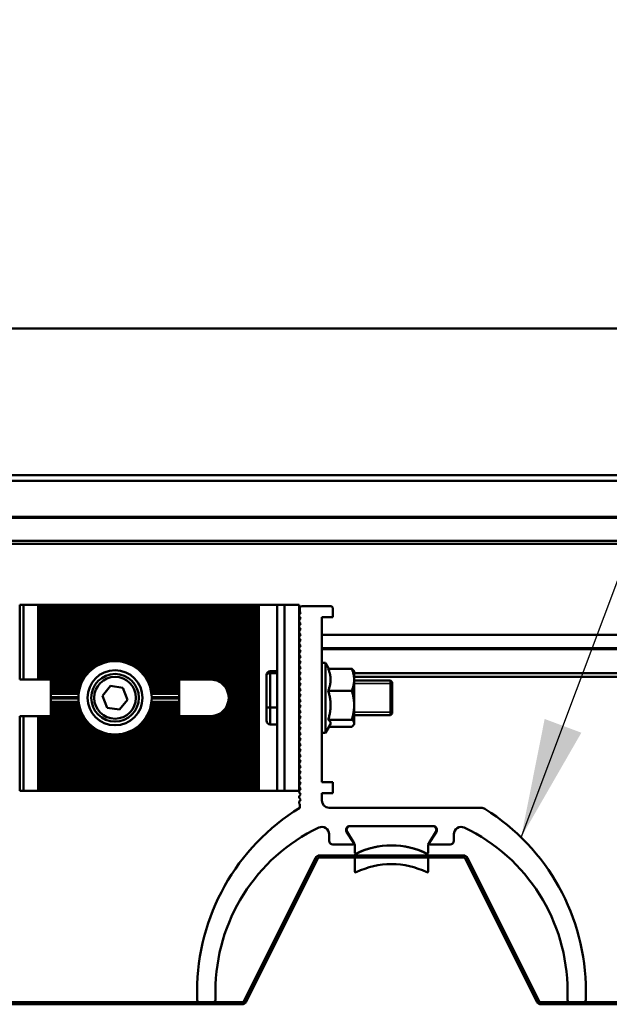
# Model space of a CAD drawing. Units: inches. Extents: x 1 to 837, y -1 to 270.
# Drawn here: x 222 to 224, y 27 to 30 of the extents above; entities that cross this region are included whole.
import ezdxf

# ---------------------------------------------------------------- set-up
doc = ezdxf.new("R2010")
doc.units = ezdxf.units.IN
doc.header["$LTSCALE"] = 5
doc.header["$MEASUREMENT"] = 0
doc.linetypes.add('DASHED', pattern=[0.2067, 0.1654, -0.0413])
for name, color, linetype, lineweight in [('Symbols(ANSI)', 7, 'Continuous', 25), ('Threads(ANSI)', 7, 'DASHED', 35), ('Visible Edges(ANSI)', 7, 'Continuous', 50), ('Visible Tangent Edges(ANSI)', 7, 'Continuous', 50)]:
    doc.layers.add(name, color=color, linetype=linetype, lineweight=lineweight)
doc.styles.add('LEADER TEXT', font='arial.ttf')
doc.dimstyles.new('Sunmodo MM02$7', dxfattribs={"dimscale": 4, "dimtxt": 0.2, "dimasz": 0.098425, "dimexe": 0.125, "dimexo": 0.0625, "dimgap": 0.1, "dimtad": 1, "dimdec": 4, "dimrnd": 1e-08, "dimzin": 1, "dimdsep": 46, "dimlunit": 4, "dimtxsty": 'LEADER TEXT', "dimblk": 'Filled-2', "dimcen": 0.09, "dimdle": 0.393701, "dimclrd": 7, "dimclre": 7, "dimclrt": 7, "dimadec": 0, "dimazin": 0, "dimtfac": 0.5, "dimtdec": 3, "dimtofl": 0, "dimtmove": 0, "dimatfit": 3, "dimfxl": 1, "dimfrac": 2, "dimtolj": 1, "dimtzin": 0, "dimlwd": 25, "dimlwe": 25, "dimarcsym": 0})

# ---------------------------------------------------------------- blocks, each defined once
blk = doc.blocks.new('Filled-2')
at = {"color": 0}
for p, q in [((0, 0), (-1, 0.24)), ((-1, 0.24), (-1, -0.24)), ((-1, 0), (0, 0)), ((-1, -0.24), (0, 0))]:
    blk.add_line(p, q, dxfattribs=at)
at = {"color": 0, "flags": 128}
blk.add_lwpolyline([(-1, -0.24), (0, 0), (-1, 0.24), (-1, -0.24)], dxfattribs=at)
at = {"color": 0}
blk.add_solid([(-1, -0.24), (0, 0), (-1, 0.24), (-1, -0.24)], dxfattribs=at)

msp = doc.modelspace()

# ---------------------------------------------------------------- linework, layer by layer
at = {"layer": 'Threads(ANSI)'}
for p, q in [((222.857356, 27.697685), (222.854154, 27.697685)), ((223.161847, 27.697685), (223.036029, 27.697685)), ((222.854154, 27.602331), (222.858567, 27.602331)), ((223.036029, 27.602331), (223.161847, 27.602331))]:
    msp.add_line(p, q, dxfattribs=at)
at = {"layer": 'Visible Edges(ANSI)'}
for p, q in [((225.263603, 28.86987), (205.396856, 28.86987)), ((205.396856, 28.385315), (225.263603, 28.385315)), ((212.312664, 28.2448), (225.306788, 28.2448)), ((221.931077, 27.9577), (221.943191, 27.9577)), ((221.931077, 27.9577), (221.931077, 27.710578)), ((221.991647, 27.9577), (221.943191, 27.9577)), ((221.991647, 27.9577), (221.997704, 27.9577)), ((221.991647, 27.710578), (221.991647, 27.9577)), ((221.997704, 27.9577), (222.003761, 27.9577)), ((221.997704, 27.9577), (221.997704, 27.710578)), ((222.003761, 27.9577), (222.003761, 27.710578)), ((222.003761, 27.9577), (222.009817, 27.9577)), ((222.009817, 27.9577), (222.015874, 27.9577)), ((222.009817, 27.710578), (222.009817, 27.9577)), ((222.015874, 27.9577), (222.021931, 27.9577)), ((222.015874, 27.9577), (222.015874, 27.710578)), ((222.021931, 27.9577), (222.021931, 27.710578)), ((222.021931, 27.9577), (222.027988, 27.9577)), ((222.027988, 27.9577), (222.034045, 27.9577)), ((222.027988, 27.710578), (222.027988, 27.9577)), ((222.034045, 27.9577), (222.040102, 27.9577)), ((222.034045, 27.9577), (222.034045, 27.710578)), ((222.040102, 27.9577), (222.040102, 27.710578)), ((222.040102, 27.9577), (222.046159, 27.9577)), ((222.046159, 27.9577), (222.052216, 27.9577)), ((222.046159, 27.710578), (222.046159, 27.9577)), ((222.052216, 27.9577), (222.058273, 27.9577)), ((222.052216, 27.9577), (222.052216, 27.710578)), ((222.058273, 27.9577), (222.058273, 27.710578)), ((222.058273, 27.9577), (222.06433, 27.9577)), ((222.06433, 27.9577), (222.070387, 27.9577)), ((222.06433, 27.710578), (222.06433, 27.9577)), ((222.070387, 27.9577), (222.076444, 27.9577)), ((222.070387, 27.9577), (222.070387, 27.710578)), ((222.076444, 27.9577), (222.076444, 27.710578)), ((222.076444, 27.9577), (222.082501, 27.9577)), ((222.082501, 27.9577), (222.088558, 27.9577)), ((222.082501, 27.710578), (222.082501, 27.9577)), ((222.088558, 27.9577), (222.094615, 27.9577)), ((222.088558, 27.9577), (222.088558, 27.710578)), ((222.094615, 27.9577), (222.094615, 27.710578)), ((222.094615, 27.9577), (222.100671, 27.9577)), ((222.100671, 27.9577), (222.106728, 27.9577)), ((222.100671, 27.710578), (222.100671, 27.9577)), ((222.106728, 27.9577), (222.112785, 27.9577)), ((222.106728, 27.9577), (222.106728, 27.710578)), ((222.112785, 27.9577), (222.112785, 27.710578)), ((222.112785, 27.9577), (222.118842, 27.9577)), ((222.118842, 27.9577), (222.124899, 27.9577)), ((222.118842, 27.710578), (222.118842, 27.9577)), ((222.124899, 27.9577), (222.130956, 27.9577)), ((222.124899, 27.9577), (222.124899, 27.710578)), ((222.130956, 27.9577), (222.130956, 27.710578)), ((222.130956, 27.9577), (222.137013, 27.9577)), ((222.137013, 27.9577), (222.14307, 27.9577)), ((222.137013, 27.710578), (222.137013, 27.9577)), ((222.14307, 27.9577), (222.149127, 27.9577)), ((222.14307, 27.9577), (222.14307, 27.713822)), ((222.149127, 27.9577), (222.149127, 27.722691)), ((222.149127, 27.9577), (222.155184, 27.9577)), ((222.155184, 27.9577), (222.161241, 27.9577)), ((222.155184, 27.730134), (222.155184, 27.9577)), ((222.161241, 27.9577), (222.167298, 27.9577)), ((222.161241, 27.9577), (222.161241, 27.736518)), ((222.167298, 27.9577), (222.167298, 27.742066)), ((222.167298, 27.9577), (222.173355, 27.9577)), ((222.173355, 27.9577), (222.179412, 27.9577)), ((222.173355, 27.746919), (222.173355, 27.9577)), ((222.179412, 27.9577), (222.185469, 27.9577)), ((222.179412, 27.9577), (222.179412, 27.751179)), ((222.185469, 27.9577), (222.185469, 27.754917)), ((222.185469, 27.9577), (222.191526, 27.9577)), ((222.191526, 27.9577), (222.197582, 27.9577)), ((222.191526, 27.758188), (222.191526, 27.9577)), ((222.197582, 27.9577), (222.203639, 27.9577)), ((222.197582, 27.9577), (222.197582, 27.761034)), ((222.203639, 27.9577), (222.203639, 27.763485)), ((222.203639, 27.9577), (222.209696, 27.9577)), ((222.209696, 27.9577), (222.215753, 27.9577)), ((222.209696, 27.765567), (222.209696, 27.9577)), ((222.215753, 27.9577), (222.22181, 27.9577)), ((222.215753, 27.9577), (222.215753, 27.7673)), ((222.22181, 27.9577), (222.22181, 27.768699)), ((222.22181, 27.9577), (222.227867, 27.9577)), ((222.227867, 27.9577), (222.233924, 27.9577)), ((222.227867, 27.769776), (222.227867, 27.9577)), ((222.233924, 27.9577), (222.239981, 27.9577)), ((222.233924, 27.9577), (222.233924, 27.77054)), ((222.239981, 27.9577), (222.239981, 27.770995)), ((222.239981, 27.9577), (222.246038, 27.9577)), ((222.246038, 27.9577), (222.252095, 27.9577)), ((222.246038, 27.771147), (222.246038, 27.9577)), ((222.252095, 27.9577), (222.258152, 27.9577)), ((222.252095, 27.9577), (222.252095, 27.770995)), ((222.258152, 27.9577), (222.258152, 27.77054)), ((222.258152, 27.9577), (222.264209, 27.9577)), ((222.264209, 27.9577), (222.270266, 27.9577)), ((222.264209, 27.769776), (222.264209, 27.9577)), ((222.270266, 27.9577), (222.276323, 27.9577)), ((222.270266, 27.9577), (222.270266, 27.768699)), ((222.276323, 27.9577), (222.276323, 27.7673)), ((222.276323, 27.9577), (222.28238, 27.9577)), ((222.28238, 27.9577), (222.288436, 27.9577)), ((222.28238, 27.765567), (222.28238, 27.9577)), ((222.288436, 27.9577), (222.294493, 27.9577)), ((222.288436, 27.9577), (222.288436, 27.763485)), ((222.294493, 27.9577), (222.294493, 27.761034)), ((222.294493, 27.9577), (222.30055, 27.9577)), ((222.30055, 27.9577), (222.306607, 27.9577)), ((222.30055, 27.758188), (222.30055, 27.9577)), ((222.306607, 27.9577), (222.312664, 27.9577)), ((222.306607, 27.9577), (222.306607, 27.754917)), ((222.312664, 27.9577), (222.312664, 27.751179)), ((222.312664, 27.9577), (222.318721, 27.9577)), ((222.318721, 27.9577), (222.324778, 27.9577)), ((222.318721, 27.746919), (222.318721, 27.9577)), ((222.324778, 27.9577), (222.330835, 27.9577)), ((222.324778, 27.9577), (222.324778, 27.742066)), ((222.330835, 27.9577), (222.330835, 27.736518)), ((222.330835, 27.9577), (222.336892, 27.9577)), ((222.336892, 27.9577), (222.342949, 27.9577)), ((222.336892, 27.730134), (222.336892, 27.9577)), ((222.342949, 27.9577), (222.349006, 27.9577)), ((222.342949, 27.9577), (222.342949, 27.722691)), ((222.349006, 27.9577), (222.349006, 27.713822)), ((222.349006, 27.9577), (222.355063, 27.9577)), ((222.355063, 27.9577), (222.36112, 27.9577)), ((222.355063, 27.710578), (222.355063, 27.9577)), ((222.36112, 27.9577), (222.367177, 27.9577)), ((222.36112, 27.9577), (222.36112, 27.710578)), ((222.367177, 27.9577), (222.367177, 27.710578)), ((222.367177, 27.9577), (222.373234, 27.9577)), ((222.373234, 27.9577), (222.379291, 27.9577)), ((222.373234, 27.710578), (222.373234, 27.9577)), ((222.379291, 27.9577), (222.385347, 27.9577)), ((222.379291, 27.9577), (222.379291, 27.710578)), ((222.385347, 27.9577), (222.385347, 27.710578)), ((222.385347, 27.9577), (222.391404, 27.9577)), ((222.391404, 27.9577), (222.397461, 27.9577)), ((222.391404, 27.710578), (222.391404, 27.9577)), ((222.397461, 27.9577), (222.403518, 27.9577)), ((222.397461, 27.9577), (222.397461, 27.710578)), ((222.403518, 27.9577), (222.403518, 27.710578)), ((222.403518, 27.9577), (222.409575, 27.9577)), ((222.409575, 27.9577), (222.415632, 27.9577)), ((222.409575, 27.710578), (222.409575, 27.9577)), ((222.415632, 27.9577), (222.421689, 27.9577)), ((222.415632, 27.9577), (222.415632, 27.710578)), ((222.421689, 27.9577), (222.421689, 27.710578)), ((222.421689, 27.9577), (222.427746, 27.9577)), ((222.427746, 27.9577), (222.433803, 27.9577)), ((222.427746, 27.710578), (222.427746, 27.9577)), ((222.433803, 27.9577), (222.43986, 27.9577)), ((222.433803, 27.9577), (222.433803, 27.710578)), ((222.43986, 27.9577), (222.43986, 27.710578)), ((222.43986, 27.9577), (222.445917, 27.9577)), ((222.445917, 27.9577), (222.451974, 27.9577)), ((222.445917, 27.710578), (222.445917, 27.9577)), ((222.451974, 27.9577), (222.458031, 27.9577)), ((222.451974, 27.9577), (222.451974, 27.710578)), ((222.458031, 27.9577), (222.458031, 27.710578)), ((222.458031, 27.9577), (222.464088, 27.9577)), ((222.464088, 27.9577), (222.470145, 27.9577)), ((222.464088, 27.710578), (222.464088, 27.9577)), ((222.470145, 27.9577), (222.476201, 27.9577)), ((222.470145, 27.9577), (222.470145, 27.710578)), ((222.476201, 27.9577), (222.476201, 27.710578)), ((222.476201, 27.9577), (222.482258, 27.9577)), ((222.482258, 27.9577), (222.488315, 27.9577)), ((222.482258, 27.710578), (222.482258, 27.9577)), ((222.488315, 27.9577), (222.494372, 27.9577)), ((222.488315, 27.9577), (222.488315, 27.710578)), ((222.494372, 27.9577), (222.494372, 27.710578)), ((222.494372, 27.9577), (222.500429, 27.9577)), ((222.500429, 27.9577), (222.506486, 27.9577)), ((222.500429, 27.710578), (222.500429, 27.9577)), ((222.506486, 27.9577), (222.512543, 27.9577)), ((222.506486, 27.9577), (222.506486, 27.710578)), ((222.512543, 27.9577), (222.512543, 27.710578)), ((222.512543, 27.9577), (222.5186, 27.9577)), ((222.5186, 27.9577), (222.524657, 27.9577)), ((222.5186, 27.710578), (222.5186, 27.9577)), ((222.524657, 27.9577), (222.530714, 27.9577)), ((222.524657, 27.9577), (222.524657, 27.710578)), ((222.530714, 27.9577), (222.530714, 27.710578)), ((222.530714, 27.9577), (222.536771, 27.9577)), ((222.536771, 27.9577), (222.542828, 27.9577)), ((222.536771, 27.710578), (222.536771, 27.9577)), ((222.542828, 27.9577), (222.548885, 27.9577)), ((222.542828, 27.9577), (222.542828, 27.710578)), ((222.548885, 27.9577), (222.548885, 27.710578)), ((222.548885, 27.9577), (222.554942, 27.9577)), ((222.554942, 27.9577), (222.560999, 27.9577)), ((222.554942, 27.710578), (222.554942, 27.9577)), ((222.560999, 27.9577), (222.567056, 27.9577)), ((222.560999, 27.9577), (222.560999, 27.710578)), ((222.567056, 27.9577), (222.567056, 27.710274)), ((222.567056, 27.9577), (222.573112, 27.9577)), ((222.573112, 27.9577), (222.579169, 27.9577)), ((222.573112, 27.709354), (222.573112, 27.9577)), ((222.579169, 27.9577), (222.585226, 27.9577)), ((222.579169, 27.9577), (222.579169, 27.707788)), ((222.585226, 27.9577), (222.585226, 27.705521)), ((222.585226, 27.9577), (222.591283, 27.9577)), ((222.591283, 27.9577), (222.59734, 27.9577)), ((222.591283, 27.702463), (222.591283, 27.9577)), ((222.59734, 27.9577), (222.603397, 27.9577)), ((222.59734, 27.9577), (222.59734, 27.698464)), ((222.603397, 27.9577), (222.603397, 27.693263)), ((222.603397, 27.9577), (222.609454, 27.9577)), ((222.609454, 27.9577), (222.615511, 27.9577)), ((222.609454, 27.68635), (222.609454, 27.9577)), ((222.615511, 27.9577), (222.621568, 27.9577)), ((222.615511, 27.9577), (222.615511, 27.67641)), ((222.621568, 27.9577), (222.621568, 27.650008)), ((222.621568, 27.9577), (222.627625, 27.9577)), ((222.627625, 27.9577), (222.633682, 27.9577)), ((222.627625, 27.342316), (222.627625, 27.9577)), ((222.633682, 27.9577), (222.639739, 27.9577)), ((222.633682, 27.9577), (222.633682, 27.342316)), ((222.639739, 27.9577), (222.639739, 27.342316)), ((222.639739, 27.9577), (222.645796, 27.9577)), ((222.645796, 27.9577), (222.651853, 27.9577)), ((222.645796, 27.342316), (222.645796, 27.9577)), ((222.651853, 27.9577), (222.65791, 27.9577)), ((222.651853, 27.9577), (222.651853, 27.342316)), ((222.65791, 27.9577), (222.65791, 27.342316)), ((222.65791, 27.9577), (222.663966, 27.9577)), ((222.663966, 27.9577), (222.670023, 27.9577)), ((222.663966, 27.342316), (222.663966, 27.9577)), ((222.670023, 27.9577), (222.67608, 27.9577)), ((222.670023, 27.9577), (222.670023, 27.342316)), ((222.67608, 27.9577), (222.67608, 27.342316)), ((222.67608, 27.9577), (222.682137, 27.9577)), ((222.682137, 27.9577), (222.688194, 27.9577)), ((222.682137, 27.342316), (222.682137, 27.9577)), ((222.688194, 27.9577), (222.694251, 27.9577)), ((222.688194, 27.9577), (222.688194, 27.342316)), ((222.694251, 27.9577), (222.694251, 27.342316)), ((222.694251, 27.9577), (222.700308, 27.9577)), ((222.700308, 27.9577), (222.706365, 27.9577)), ((222.700308, 27.342316), (222.700308, 27.9577)), ((222.706365, 27.9577), (222.712422, 27.9577)), ((222.706365, 27.9577), (222.706365, 27.342316)), ((222.712422, 27.9577), (222.718479, 27.9577)), ((222.712422, 27.9577), (222.712422, 27.342316)), ((222.718479, 27.9577), (222.720902, 27.9577)), ((222.718479, 27.9577), (222.718479, 27.342316)), ((222.720902, 27.9577), (222.720902, 27.342316)), ((222.781471, 27.9577), (222.720902, 27.9577)), ((222.781471, 27.9577), (222.805699, 27.9577)), ((222.781471, 27.9577), (222.781471, 27.342316)), ((222.854154, 27.9577), (222.805699, 27.9577)), ((222.854154, 27.9577), (222.854154, 27.342316)), ((222.856577, 27.946798), (222.856577, 27.934684)), ((222.959545, 27.952855), (222.862634, 27.952855)), ((222.965602, 27.916513), (222.965602, 27.946798)), ((222.860211, 27.93105), (222.854154, 27.924993)), ((222.854154, 27.924993), (222.854154, 27.918936)), ((222.854154, 27.918936), (222.860211, 27.912879)), ((222.860211, 27.912879), (222.854154, 27.906822)), ((222.856577, 27.934684), (222.860211, 27.93105)), ((222.92926, 27.371389), (222.92926, 27.916513)), ((222.92926, 27.916513), (222.965602, 27.916513)), ((222.854154, 27.906822), (222.854154, 27.900765)), ((222.854154, 27.900765), (222.860211, 27.894708)), ((222.860211, 27.894708), (222.854154, 27.888651)), ((222.854154, 27.888651), (222.854154, 27.882594)), ((222.854154, 27.882594), (222.860211, 27.876538)), ((222.860211, 27.876538), (222.854154, 27.870481)), ((222.854154, 27.870481), (222.854154, 27.864424)), ((222.854154, 27.864424), (222.860211, 27.858367)), ((222.854154, 27.858512), (222.860066, 27.858512)), ((222.860211, 27.858367), (222.854154, 27.85231)), ((222.854154, 27.85231), (222.854154, 27.846253)), ((222.92926, 27.858512), (237.194554, 27.858512)), ((222.854154, 27.846253), (222.860211, 27.840196)), ((222.860211, 27.840196), (222.854154, 27.834139)), ((222.854154, 27.834139), (222.854154, 27.828082)), ((222.854154, 27.828082), (222.860211, 27.822025)), ((222.860211, 27.822025), (222.854154, 27.815968)), ((222.854154, 27.815968), (222.854154, 27.809911)), ((222.854154, 27.809911), (222.860211, 27.803854)), ((222.860211, 27.803854), (222.854154, 27.797797)), ((222.854154, 27.797797), (222.854154, 27.79174)), ((222.854154, 27.79174), (222.860211, 27.785684)), ((222.860211, 27.785684), (222.854154, 27.779627)), ((237.194554, 27.813817), (222.92926, 27.813817)), ((222.854154, 27.779627), (222.854154, 27.77357)), ((222.854154, 27.77357), (222.860211, 27.767513)), ((222.860211, 27.767513), (222.854154, 27.761456)), ((222.854154, 27.761456), (222.854154, 27.755399)), ((222.854154, 27.755399), (222.860211, 27.749342)), ((222.92926, 27.765393), (222.941568, 27.765393)), ((222.941568, 27.765393), (222.941568, 27.534624)), ((222.952844, 27.745861), (222.941568, 27.765393)), ((222.746462, 27.725393), (222.746462, 27.6177)), ((222.781471, 27.7377), (222.75877, 27.7377)), ((222.860211, 27.749342), (222.854154, 27.743285)), ((222.854154, 27.743285), (222.854154, 27.737228)), ((222.854154, 27.737228), (222.860211, 27.731171)), ((222.860211, 27.731171), (222.854154, 27.725114)), ((222.854154, 27.725114), (222.854154, 27.719057)), ((222.854154, 27.719057), (222.860211, 27.713)), ((222.854154, 27.719052), (222.854159, 27.719052)), ((222.950493, 27.745861), (223.0283, 27.745861)), ((223.036029, 27.736547), (223.034591, 27.739037)), ((223.036029, 27.70967), (223.036029, 27.736547)), ((223.036029, 27.719052), (237.194554, 27.719052)), ((221.943191, 27.710578), (221.931077, 27.710578)), ((221.991647, 27.710578), (221.943191, 27.710578)), ((221.997704, 27.710578), (221.991647, 27.710578)), ((222.003761, 27.710578), (221.997704, 27.710578)), ((222.003761, 27.710578), (222.009817, 27.710578)), ((222.015874, 27.710578), (222.009817, 27.710578)), ((222.021931, 27.710578), (222.015874, 27.710578)), ((222.021931, 27.710578), (222.027988, 27.710578)), ((222.034045, 27.710578), (222.027988, 27.710578)), ((222.034045, 27.709905), (222.034045, 27.710578)), ((222.040102, 27.710578), (222.034045, 27.710578)), ((222.034045, 27.709905), (222.034045, 27.706367)), ((222.034045, 27.709905), (222.140743, 27.709905)), ((222.034045, 27.706367), (222.034045, 27.702674)), ((222.034045, 27.706367), (222.138808, 27.706367)), ((222.034045, 27.702674), (222.136947, 27.702674)), ((222.034045, 27.702674), (222.034045, 27.699136)), ((222.135308, 27.699136), (222.034045, 27.699136)), ((222.034045, 27.691734), (222.034045, 27.699136)), ((222.034045, 27.691734), (222.034045, 27.688196)), ((222.034045, 27.691734), (222.132312, 27.691734)), ((222.034045, 27.688196), (222.034045, 27.684504)), ((222.034045, 27.688196), (222.131076, 27.688196)), ((222.040102, 27.710578), (222.046159, 27.710578)), ((222.052216, 27.710578), (222.046159, 27.710578)), ((222.058273, 27.710578), (222.052216, 27.710578)), ((222.058273, 27.710578), (222.06433, 27.710578)), ((222.070387, 27.710578), (222.06433, 27.710578)), ((222.076444, 27.710578), (222.070387, 27.710578)), ((222.076444, 27.710578), (222.082501, 27.710578)), ((222.088558, 27.710578), (222.082501, 27.710578)), ((222.094615, 27.710578), (222.088558, 27.710578)), ((222.094615, 27.710578), (222.100671, 27.710578)), ((222.106728, 27.710578), (222.100671, 27.710578)), ((222.112785, 27.710578), (222.106728, 27.710578)), ((222.112785, 27.710578), (222.118842, 27.710578)), ((222.124899, 27.710578), (222.118842, 27.710578)), ((222.130956, 27.710578), (222.124899, 27.710578)), ((222.130956, 27.710578), (222.137013, 27.710578)), ((222.141129, 27.710578), (222.137013, 27.710578)), ((222.204552, 27.65632), (222.230761, 27.689092)), ((222.230761, 27.689092), (222.272248, 27.68278)), ((222.350947, 27.710578), (222.355063, 27.710578)), ((222.351332, 27.709905), (222.458031, 27.709905)), ((222.353268, 27.706367), (222.458031, 27.706367)), ((222.36112, 27.710578), (222.355063, 27.710578)), ((222.355129, 27.702674), (222.458031, 27.702674)), ((222.458031, 27.699136), (222.356768, 27.699136)), ((222.359764, 27.691734), (222.458031, 27.691734)), ((222.361, 27.688196), (222.458031, 27.688196)), ((222.367177, 27.710578), (222.36112, 27.710578)), ((222.367177, 27.710578), (222.373234, 27.710578)), ((222.379291, 27.710578), (222.373234, 27.710578)), ((222.385347, 27.710578), (222.379291, 27.710578)), ((222.385347, 27.710578), (222.391404, 27.710578)), ((222.397461, 27.710578), (222.391404, 27.710578)), ((222.403518, 27.710578), (222.397461, 27.710578)), ((222.403518, 27.710578), (222.409575, 27.710578)), ((222.415632, 27.710578), (222.409575, 27.710578)), ((222.421689, 27.710578), (222.415632, 27.710578)), ((222.421689, 27.710578), (222.427746, 27.710578)), ((222.433803, 27.710578), (222.427746, 27.710578)), ((222.43986, 27.710578), (222.433803, 27.710578)), ((222.43986, 27.710578), (222.445917, 27.710578)), ((222.451974, 27.710578), (222.445917, 27.710578)), ((222.458031, 27.710578), (222.451974, 27.710578)), ((222.458031, 27.710578), (222.458031, 27.709905)), ((222.458031, 27.710578), (222.464088, 27.710578)), ((222.458031, 27.706367), (222.458031, 27.709905)), ((222.458031, 27.702674), (222.458031, 27.706367)), ((222.458031, 27.699136), (222.458031, 27.702674)), ((222.458031, 27.699136), (222.458031, 27.691734)), ((222.458031, 27.688196), (222.458031, 27.691734)), ((222.458031, 27.684504), (222.458031, 27.688196)), ((222.470145, 27.710578), (222.464088, 27.710578)), ((222.476201, 27.710578), (222.470145, 27.710578)), ((222.476201, 27.710578), (222.482258, 27.710578)), ((222.488315, 27.710578), (222.482258, 27.710578)), ((222.494372, 27.710578), (222.488315, 27.710578)), ((222.494372, 27.710578), (222.500429, 27.710578)), ((222.506486, 27.710578), (222.500429, 27.710578)), ((222.512543, 27.710578), (222.506486, 27.710578)), ((222.512543, 27.710578), (222.5186, 27.710578)), ((222.524657, 27.710578), (222.5186, 27.710578)), ((222.530714, 27.710578), (222.524657, 27.710578)), ((222.530714, 27.710578), (222.536771, 27.710578)), ((222.542828, 27.710578), (222.536771, 27.710578)), ((222.548885, 27.710578), (222.542828, 27.710578)), ((222.548885, 27.710578), (222.554942, 27.710578)), ((222.560999, 27.710578), (222.554942, 27.710578)), ((222.860211, 27.713), (222.854154, 27.706943)), ((222.854154, 27.7077), (222.854911, 27.7077)), ((222.854154, 27.706943), (222.854154, 27.700886)), ((222.854154, 27.700886), (222.860211, 27.694829)), ((222.860211, 27.694829), (222.854154, 27.688773)), ((222.854154, 27.688773), (222.854154, 27.682716)), ((223.036029, 27.625553), (223.036029, 27.70967)), ((223.036029, 27.7077), (223.155693, 27.7077)), ((223.155693, 27.592316), (223.155693, 27.7077)), ((223.161847, 27.701547), (223.155693, 27.7077)), ((223.161847, 27.701547), (223.161847, 27.59847)), ((222.034045, 27.684504), (222.034045, 27.680965)), ((222.034045, 27.684504), (222.129915, 27.684504)), ((222.128922, 27.680965), (222.034045, 27.680965)), ((222.034045, 27.673564), (222.034045, 27.680965)), ((222.034045, 27.673564), (222.034045, 27.670025)), ((222.034045, 27.673564), (222.127211, 27.673564)), ((222.034045, 27.670025), (222.034045, 27.666333)), ((222.034045, 27.670025), (222.126564, 27.670025)), ((222.034045, 27.666333), (222.034045, 27.662794)), ((222.034045, 27.666333), (222.126004, 27.666333)), ((222.125576, 27.662794), (222.034045, 27.662794)), ((222.034045, 27.652431), (222.034045, 27.662794)), ((222.034045, 27.650008), (222.034045, 27.652431)), ((222.034045, 27.652431), (222.124923, 27.652431)), ((222.219828, 27.617236), (222.204552, 27.65632)), ((222.272248, 27.68278), (222.287524, 27.643696)), ((222.362161, 27.684504), (222.458031, 27.684504)), ((222.458031, 27.680965), (222.363154, 27.680965)), ((222.364864, 27.673564), (222.458031, 27.673564)), ((222.365511, 27.670025), (222.458031, 27.670025)), ((222.366072, 27.666333), (222.458031, 27.666333)), ((222.458031, 27.662794), (222.3665, 27.662794)), ((222.367152, 27.652431), (222.458031, 27.652431)), ((222.458031, 27.680965), (222.458031, 27.684504)), ((222.458031, 27.680965), (222.458031, 27.673564)), ((222.458031, 27.670025), (222.458031, 27.673564)), ((222.458031, 27.666333), (222.458031, 27.670025)), ((222.458031, 27.662794), (222.458031, 27.666333)), ((222.458031, 27.662794), (222.458031, 27.652431)), ((222.458031, 27.652431), (222.458031, 27.650008)), ((222.854154, 27.682716), (222.860211, 27.676659)), ((222.860211, 27.676659), (222.854154, 27.670602)), ((222.854154, 27.670602), (222.854154, 27.664545)), ((222.854154, 27.664545), (222.860211, 27.658488)), ((222.860211, 27.658488), (222.854154, 27.652431)), ((222.854154, 27.652431), (222.854154, 27.646374)), ((222.950493, 27.67348), (223.0283, 27.67348)), ((222.034045, 27.647585), (222.034045, 27.650008)), ((222.124899, 27.650008), (222.034045, 27.650008)), ((222.034045, 27.637222), (222.034045, 27.647585)), ((222.124923, 27.647585), (222.034045, 27.647585)), ((222.034045, 27.637222), (222.034045, 27.633684)), ((222.034045, 27.637222), (222.125576, 27.637222)), ((222.034045, 27.633684), (222.034045, 27.629991)), ((222.034045, 27.633684), (222.126004, 27.633684)), ((222.034045, 27.629991), (222.034045, 27.626453)), ((222.034045, 27.629991), (222.126564, 27.629991)), ((222.127211, 27.626453), (222.034045, 27.626453)), ((222.034045, 27.619051), (222.034045, 27.626453)), ((222.287524, 27.643696), (222.261315, 27.610924)), ((222.458031, 27.626453), (222.364864, 27.626453)), ((222.365511, 27.629991), (222.458031, 27.629991)), ((222.366072, 27.633684), (222.458031, 27.633684)), ((222.3665, 27.637222), (222.458031, 27.637222)), ((222.458031, 27.647585), (222.367152, 27.647585)), ((222.458031, 27.650008), (222.367177, 27.650008)), ((222.458031, 27.650008), (222.458031, 27.647585)), ((222.458031, 27.647585), (222.458031, 27.637222)), ((222.458031, 27.633684), (222.458031, 27.637222)), ((222.458031, 27.629991), (222.458031, 27.633684)), ((222.458031, 27.626453), (222.458031, 27.629991)), ((222.458031, 27.626453), (222.458031, 27.619051)), ((222.615511, 27.623607), (222.615511, 27.342316)), ((222.621568, 27.650008), (222.621568, 27.342316)), ((222.854154, 27.646374), (222.860211, 27.640317)), ((222.860211, 27.640317), (222.854154, 27.63426)), ((222.854154, 27.63426), (222.854154, 27.628203)), ((222.854154, 27.628203), (222.860211, 27.622146)), ((222.860211, 27.622146), (222.854154, 27.616089)), ((223.036029, 27.565891), (223.036029, 27.625553)), ((221.931077, 27.589439), (221.943191, 27.589439)), ((221.931077, 27.589439), (221.931077, 27.342316)), ((221.943191, 27.589439), (221.991647, 27.589439)), ((221.991647, 27.342316), (221.991647, 27.589439)), ((221.991647, 27.589439), (221.997704, 27.589439)), ((221.997704, 27.589439), (222.003761, 27.589439)), ((221.997704, 27.589439), (221.997704, 27.342316)), ((222.003761, 27.589439), (222.003761, 27.342316)), ((222.009817, 27.589439), (222.003761, 27.589439)), ((222.009817, 27.589439), (222.015874, 27.589439)), ((222.009817, 27.342316), (222.009817, 27.589439)), ((222.015874, 27.589439), (222.021931, 27.589439)), ((222.015874, 27.589439), (222.015874, 27.342316)), ((222.021931, 27.589439), (222.021931, 27.342316)), ((222.027988, 27.589439), (222.021931, 27.589439)), ((222.027988, 27.589439), (222.034045, 27.589439)), ((222.027988, 27.342316), (222.027988, 27.589439)), ((222.034045, 27.619051), (222.034045, 27.615513)), ((222.034045, 27.619051), (222.128922, 27.619051)), ((222.034045, 27.615513), (222.034045, 27.61182)), ((222.034045, 27.615513), (222.129915, 27.615513)), ((222.034045, 27.61182), (222.034045, 27.608282)), ((222.034045, 27.61182), (222.131076, 27.61182)), ((222.132312, 27.608282), (222.034045, 27.608282)), ((222.034045, 27.60088), (222.034045, 27.608282)), ((222.034045, 27.60088), (222.034045, 27.597342)), ((222.034045, 27.60088), (222.135308, 27.60088)), ((222.034045, 27.597342), (222.034045, 27.59365)), ((222.034045, 27.597342), (222.136947, 27.597342)), ((222.034045, 27.59365), (222.034045, 27.590111)), ((222.034045, 27.59365), (222.138808, 27.59365)), ((222.140743, 27.590111), (222.034045, 27.590111)), ((222.034045, 27.589439), (222.034045, 27.590111)), ((222.034045, 27.589439), (222.040102, 27.589439)), ((222.034045, 27.589439), (222.034045, 27.342316)), ((222.040102, 27.589439), (222.040102, 27.342316)), ((222.046159, 27.589439), (222.040102, 27.589439)), ((222.046159, 27.589439), (222.052216, 27.589439)), ((222.046159, 27.342316), (222.046159, 27.589439)), ((222.052216, 27.589439), (222.058273, 27.589439)), ((222.052216, 27.589439), (222.052216, 27.342316)), ((222.058273, 27.589439), (222.058273, 27.342316)), ((222.06433, 27.589439), (222.058273, 27.589439)), ((222.06433, 27.589439), (222.070387, 27.589439)), ((222.06433, 27.342316), (222.06433, 27.589439)), ((222.070387, 27.589439), (222.076444, 27.589439)), ((222.070387, 27.589439), (222.070387, 27.342316)), ((222.076444, 27.589439), (222.076444, 27.342316)), ((222.082501, 27.589439), (222.076444, 27.589439)), ((222.082501, 27.589439), (222.088558, 27.589439)), ((222.082501, 27.342316), (222.082501, 27.589439)), ((222.088558, 27.589439), (222.094615, 27.589439)), ((222.088558, 27.589439), (222.088558, 27.342316)), ((222.094615, 27.589439), (222.094615, 27.342316)), ((222.100671, 27.589439), (222.094615, 27.589439)), ((222.100671, 27.589439), (222.106728, 27.589439)), ((222.100671, 27.342316), (222.100671, 27.589439)), ((222.106728, 27.589439), (222.112785, 27.589439)), ((222.106728, 27.589439), (222.106728, 27.342316)), ((222.112785, 27.589439), (222.112785, 27.342316)), ((222.118842, 27.589439), (222.112785, 27.589439)), ((222.118842, 27.589439), (222.124899, 27.589439)), ((222.118842, 27.342316), (222.118842, 27.589439)), ((222.124899, 27.589439), (222.130956, 27.589439)), ((222.124899, 27.589439), (222.124899, 27.342316)), ((222.130956, 27.589439), (222.130956, 27.342316)), ((222.137013, 27.589439), (222.130956, 27.589439)), ((222.137013, 27.589439), (222.141129, 27.589439)), ((222.137013, 27.342316), (222.137013, 27.589439)), ((222.261315, 27.610924), (222.219828, 27.617236)), ((222.355063, 27.589439), (222.350947, 27.589439)), ((222.458031, 27.590111), (222.351332, 27.590111)), ((222.353268, 27.59365), (222.458031, 27.59365)), ((222.355063, 27.589439), (222.36112, 27.589439)), ((222.355063, 27.342316), (222.355063, 27.589439)), ((222.355129, 27.597342), (222.458031, 27.597342)), ((222.356768, 27.60088), (222.458031, 27.60088)), ((222.458031, 27.608282), (222.359764, 27.608282)), ((222.361, 27.61182), (222.458031, 27.61182)), ((222.36112, 27.589439), (222.367177, 27.589439)), ((222.36112, 27.589439), (222.36112, 27.342316)), ((222.362161, 27.615513), (222.458031, 27.615513)), ((222.363154, 27.619051), (222.458031, 27.619051)), ((222.367177, 27.589439), (222.367177, 27.342316)), ((222.373234, 27.589439), (222.367177, 27.589439)), ((222.373234, 27.589439), (222.379291, 27.589439)), ((222.373234, 27.342316), (222.373234, 27.589439)), ((222.379291, 27.589439), (222.385347, 27.589439)), ((222.379291, 27.589439), (222.379291, 27.342316)), ((222.385347, 27.589439), (222.385347, 27.342316)), ((222.391404, 27.589439), (222.385347, 27.589439)), ((222.391404, 27.589439), (222.397461, 27.589439)), ((222.391404, 27.342316), (222.391404, 27.589439)), ((222.397461, 27.589439), (222.403518, 27.589439)), ((222.397461, 27.589439), (222.397461, 27.342316)), ((222.403518, 27.589439), (222.403518, 27.342316)), ((222.409575, 27.589439), (222.403518, 27.589439)), ((222.409575, 27.589439), (222.415632, 27.589439)), ((222.409575, 27.342316), (222.409575, 27.589439)), ((222.415632, 27.589439), (222.421689, 27.589439)), ((222.415632, 27.589439), (222.415632, 27.342316)), ((222.421689, 27.589439), (222.421689, 27.342316)), ((222.427746, 27.589439), (222.421689, 27.589439)), ((222.427746, 27.589439), (222.433803, 27.589439)), ((222.427746, 27.342316), (222.427746, 27.589439)), ((222.433803, 27.589439), (222.43986, 27.589439)), ((222.433803, 27.589439), (222.433803, 27.342316)), ((222.43986, 27.589439), (222.43986, 27.342316)), ((222.445917, 27.589439), (222.43986, 27.589439)), ((222.445917, 27.589439), (222.451974, 27.589439)), ((222.445917, 27.342316), (222.445917, 27.589439)), ((222.451974, 27.589439), (222.458031, 27.589439)), ((222.451974, 27.589439), (222.451974, 27.342316)), ((222.458031, 27.615513), (222.458031, 27.619051)), ((222.458031, 27.61182), (222.458031, 27.615513)), ((222.458031, 27.608282), (222.458031, 27.61182)), ((222.458031, 27.608282), (222.458031, 27.60088)), ((222.458031, 27.597342), (222.458031, 27.60088)), ((222.458031, 27.59365), (222.458031, 27.597342)), ((222.458031, 27.590111), (222.458031, 27.59365)), ((222.458031, 27.590111), (222.458031, 27.589439)), ((222.458031, 27.589439), (222.458031, 27.342316)), ((222.464088, 27.589439), (222.458031, 27.589439)), ((222.464088, 27.589439), (222.470145, 27.589439)), ((222.464088, 27.342316), (222.464088, 27.589439)), ((222.470145, 27.589439), (222.476201, 27.589439)), ((222.470145, 27.589439), (222.470145, 27.342316)), ((222.476201, 27.589439), (222.476201, 27.342316)), ((222.482258, 27.589439), (222.476201, 27.589439)), ((222.482258, 27.589439), (222.488315, 27.589439)), ((222.482258, 27.342316), (222.482258, 27.589439)), ((222.488315, 27.589439), (222.494372, 27.589439)), ((222.488315, 27.589439), (222.488315, 27.342316)), ((222.494372, 27.589439), (222.494372, 27.342316)), ((222.500429, 27.589439), (222.494372, 27.589439)), ((222.500429, 27.589439), (222.506486, 27.589439)), ((222.500429, 27.342316), (222.500429, 27.589439)), ((222.506486, 27.589439), (222.512543, 27.589439)), ((222.506486, 27.589439), (222.506486, 27.342316)), ((222.512543, 27.589439), (222.512543, 27.342316)), ((222.5186, 27.589439), (222.512543, 27.589439)), ((222.5186, 27.589439), (222.524657, 27.589439)), ((222.5186, 27.342316), (222.5186, 27.589439)), ((222.524657, 27.589439), (222.530714, 27.589439)), ((222.524657, 27.589439), (222.524657, 27.342316)), ((222.530714, 27.589439), (222.530714, 27.342316)), ((222.536771, 27.589439), (222.530714, 27.589439)), ((222.536771, 27.589439), (222.542828, 27.589439)), ((222.536771, 27.342316), (222.536771, 27.589439)), ((222.542828, 27.589439), (222.548885, 27.589439)), ((222.542828, 27.589439), (222.542828, 27.342316)), ((222.548885, 27.589439), (222.548885, 27.342316)), ((222.554942, 27.589439), (222.548885, 27.589439)), ((222.554942, 27.589439), (222.560999, 27.589439)), ((222.554942, 27.342316), (222.554942, 27.589439)), ((222.560999, 27.589439), (222.560999, 27.342316)), ((222.567056, 27.589742), (222.567056, 27.342316)), ((222.573112, 27.342316), (222.573112, 27.590663)), ((222.579169, 27.592229), (222.579169, 27.342316)), ((222.585226, 27.594495), (222.585226, 27.342316)), ((222.591283, 27.342316), (222.591283, 27.597554)), ((222.59734, 27.601553), (222.59734, 27.342316)), ((222.603397, 27.606753), (222.603397, 27.342316)), ((222.609454, 27.342316), (222.609454, 27.613667)), ((222.746462, 27.574624), (222.746462, 27.6177)), ((222.854154, 27.616089), (222.854154, 27.610032)), ((222.854154, 27.610032), (222.860211, 27.603975)), ((222.860211, 27.603975), (222.854154, 27.597919)), ((222.854154, 27.597919), (222.854154, 27.591862)), ((222.854154, 27.591862), (222.860211, 27.585805)), ((223.036029, 27.592316), (223.155693, 27.592316)), ((223.161847, 27.59847), (223.155693, 27.592316)), ((222.14307, 27.586194), (222.14307, 27.342316)), ((222.149127, 27.577325), (222.149127, 27.342316)), ((222.155184, 27.342316), (222.155184, 27.569882)), ((222.161241, 27.563498), (222.161241, 27.342316)), ((222.167298, 27.557951), (222.167298, 27.342316)), ((222.324778, 27.557951), (222.324778, 27.342316)), ((222.330835, 27.563498), (222.330835, 27.342316)), ((222.336892, 27.342316), (222.336892, 27.569882)), ((222.342949, 27.577325), (222.342949, 27.342316)), ((222.349006, 27.586194), (222.349006, 27.342316)), ((222.75877, 27.562316), (222.781471, 27.562316)), ((222.860211, 27.585805), (222.854154, 27.579748)), ((222.854154, 27.579748), (222.854154, 27.573691)), ((222.854154, 27.573691), (222.860211, 27.567634)), ((222.860211, 27.567634), (222.854154, 27.561577)), ((222.854154, 27.561577), (222.854154, 27.55552)), ((222.854154, 27.55552), (222.860211, 27.549463)), ((222.956784, 27.560979), (222.941568, 27.534624)), ((222.950493, 27.577627), (223.0283, 27.577627)), ((223.036029, 27.56347), (223.034591, 27.560979)), ((223.036029, 27.56347), (223.036029, 27.565891)), ((222.173355, 27.342316), (222.173355, 27.553097)), ((222.179412, 27.548837), (222.179412, 27.342316)), ((222.185469, 27.545099), (222.185469, 27.342316)), ((222.191526, 27.342316), (222.191526, 27.541828)), ((222.197582, 27.538983), (222.197582, 27.342316)), ((222.203639, 27.536532), (222.203639, 27.342316)), ((222.209696, 27.342316), (222.209696, 27.534449)), ((222.215753, 27.532716), (222.215753, 27.342316)), ((222.22181, 27.531317), (222.22181, 27.342316)), ((222.227867, 27.342316), (222.227867, 27.53024)), ((222.233924, 27.529477), (222.233924, 27.342316)), ((222.239981, 27.529021), (222.239981, 27.342316)), ((222.246038, 27.342316), (222.246038, 27.528869)), ((222.252095, 27.529021), (222.252095, 27.342316)), ((222.258152, 27.529477), (222.258152, 27.342316)), ((222.264209, 27.342316), (222.264209, 27.53024)), ((222.270266, 27.531317), (222.270266, 27.342316)), ((222.276323, 27.532716), (222.276323, 27.342316)), ((222.28238, 27.342316), (222.28238, 27.534449)), ((222.288436, 27.536532), (222.288436, 27.342316)), ((222.294493, 27.538983), (222.294493, 27.342316)), ((222.30055, 27.342316), (222.30055, 27.541828)), ((222.306607, 27.545099), (222.306607, 27.342316)), ((222.312664, 27.548837), (222.312664, 27.342316)), ((222.318721, 27.342316), (222.318721, 27.553097)), ((222.860211, 27.549463), (222.854154, 27.543406)), ((222.854154, 27.543406), (222.854154, 27.537349)), ((222.854154, 27.537349), (222.860211, 27.531292)), ((222.860211, 27.531292), (222.854154, 27.525235)), ((222.854154, 27.525235), (222.854154, 27.519178)), ((222.92926, 27.534624), (222.941568, 27.534624)), ((222.952844, 27.554155), (223.0283, 27.554155)), ((222.854154, 27.519178), (222.860211, 27.513121)), ((222.860211, 27.513121), (222.854154, 27.507064)), ((222.854154, 27.507064), (222.854154, 27.501008)), ((222.854154, 27.501008), (222.860211, 27.494951)), ((222.860211, 27.494951), (222.854154, 27.488894)), ((222.854154, 27.488894), (222.854154, 27.482837)), ((222.854154, 27.482837), (222.860211, 27.47678)), ((222.860211, 27.47678), (222.854154, 27.470723)), ((222.854154, 27.470723), (222.854154, 27.464666)), ((222.854154, 27.464666), (222.860211, 27.458609)), ((222.860211, 27.458609), (222.854154, 27.452552)), ((222.854154, 27.452552), (222.854154, 27.446495)), ((222.854154, 27.446495), (222.860211, 27.440438)), ((222.860211, 27.440438), (222.854154, 27.434381)), ((222.854154, 27.434381), (222.854154, 27.428324)), ((222.854154, 27.428324), (222.860211, 27.422267)), ((222.860211, 27.422267), (222.854154, 27.41621)), ((222.854154, 27.41621), (222.854154, 27.410154)), ((222.854154, 27.410154), (222.860211, 27.404097)), ((222.860211, 27.404097), (222.854154, 27.39804)), ((222.854154, 27.39804), (222.854154, 27.391983)), ((222.854154, 27.391983), (222.860211, 27.385926)), ((222.860211, 27.385926), (222.854154, 27.379869)), ((222.854154, 27.379869), (222.854154, 27.373812)), ((222.854154, 27.373812), (222.860211, 27.367755)), ((222.860211, 27.367755), (222.854154, 27.361698)), ((222.854154, 27.361698), (222.854154, 27.355641)), ((222.965602, 27.371389), (222.92926, 27.371389)), ((222.965602, 27.335048), (222.965602, 27.371389)), ((221.943191, 27.342316), (221.931077, 27.342316)), ((221.991647, 27.342316), (221.943191, 27.342316)), ((221.997704, 27.342316), (221.991647, 27.342316)), ((222.003761, 27.342316), (221.997704, 27.342316)), ((222.009817, 27.342316), (222.003761, 27.342316)), ((222.015874, 27.342316), (222.009817, 27.342316)), ((222.021931, 27.342316), (222.015874, 27.342316)), ((222.027988, 27.342316), (222.021931, 27.342316)), ((222.034045, 27.342316), (222.027988, 27.342316)), ((222.040102, 27.342316), (222.034045, 27.342316)), ((222.046159, 27.342316), (222.040102, 27.342316)), ((222.052216, 27.342316), (222.046159, 27.342316)), ((222.058273, 27.342316), (222.052216, 27.342316)), ((222.06433, 27.342316), (222.058273, 27.342316)), ((222.070387, 27.342316), (222.06433, 27.342316)), ((222.076444, 27.342316), (222.070387, 27.342316)), ((222.082501, 27.342316), (222.076444, 27.342316)), ((222.088558, 27.342316), (222.082501, 27.342316)), ((222.094615, 27.342316), (222.088558, 27.342316)), ((222.100671, 27.342316), (222.094615, 27.342316)), ((222.106728, 27.342316), (222.100671, 27.342316)), ((222.112785, 27.342316), (222.106728, 27.342316)), ((222.118842, 27.342316), (222.112785, 27.342316)), ((222.124899, 27.342316), (222.118842, 27.342316)), ((222.130956, 27.342316), (222.124899, 27.342316)), ((222.137013, 27.342316), (222.130956, 27.342316)), ((222.14307, 27.342316), (222.137013, 27.342316)), ((222.149127, 27.342316), (222.14307, 27.342316)), ((222.155184, 27.342316), (222.149127, 27.342316)), ((222.161241, 27.342316), (222.155184, 27.342316)), ((222.167298, 27.342316), (222.161241, 27.342316)), ((222.173355, 27.342316), (222.167298, 27.342316)), ((222.179412, 27.342316), (222.173355, 27.342316)), ((222.185469, 27.342316), (222.179412, 27.342316)), ((222.191526, 27.342316), (222.185469, 27.342316)), ((222.197582, 27.342316), (222.191526, 27.342316)), ((222.203639, 27.342316), (222.197582, 27.342316)), ((222.209696, 27.342316), (222.203639, 27.342316)), ((222.215753, 27.342316), (222.209696, 27.342316)), ((222.22181, 27.342316), (222.215753, 27.342316)), ((222.227867, 27.342316), (222.22181, 27.342316)), ((222.233924, 27.342316), (222.227867, 27.342316)), ((222.239981, 27.342316), (222.233924, 27.342316)), ((222.246038, 27.342316), (222.239981, 27.342316)), ((222.252095, 27.342316), (222.246038, 27.342316)), ((222.258152, 27.342316), (222.252095, 27.342316)), ((222.264209, 27.342316), (222.258152, 27.342316)), ((222.270266, 27.342316), (222.264209, 27.342316)), ((222.276323, 27.342316), (222.270266, 27.342316)), ((222.28238, 27.342316), (222.276323, 27.342316)), ((222.288436, 27.342316), (222.28238, 27.342316)), ((222.294493, 27.342316), (222.288436, 27.342316)), ((222.30055, 27.342316), (222.294493, 27.342316)), ((222.306607, 27.342316), (222.30055, 27.342316)), ((222.312664, 27.342316), (222.306607, 27.342316)), ((222.318721, 27.342316), (222.312664, 27.342316)), ((222.324778, 27.342316), (222.318721, 27.342316)), ((222.330835, 27.342316), (222.324778, 27.342316)), ((222.336892, 27.342316), (222.330835, 27.342316)), ((222.342949, 27.342316), (222.336892, 27.342316)), ((222.349006, 27.342316), (222.342949, 27.342316)), ((222.355063, 27.342316), (222.349006, 27.342316)), ((222.36112, 27.342316), (222.355063, 27.342316)), ((222.367177, 27.342316), (222.36112, 27.342316)), ((222.373234, 27.342316), (222.367177, 27.342316)), ((222.379291, 27.342316), (222.373234, 27.342316)), ((222.385347, 27.342316), (222.379291, 27.342316)), ((222.391404, 27.342316), (222.385347, 27.342316)), ((222.397461, 27.342316), (222.391404, 27.342316)), ((222.403518, 27.342316), (222.397461, 27.342316)), ((222.409575, 27.342316), (222.403518, 27.342316)), ((222.415632, 27.342316), (222.409575, 27.342316)), ((222.421689, 27.342316), (222.415632, 27.342316)), ((222.427746, 27.342316), (222.421689, 27.342316)), ((222.433803, 27.342316), (222.427746, 27.342316)), ((222.43986, 27.342316), (222.433803, 27.342316)), ((222.445917, 27.342316), (222.43986, 27.342316)), ((222.451974, 27.342316), (222.445917, 27.342316)), ((222.458031, 27.342316), (222.451974, 27.342316)), ((222.464088, 27.342316), (222.458031, 27.342316)), ((222.470145, 27.342316), (222.464088, 27.342316)), ((222.476201, 27.342316), (222.470145, 27.342316)), ((222.482258, 27.342316), (222.476201, 27.342316)), ((222.488315, 27.342316), (222.482258, 27.342316)), ((222.494372, 27.342316), (222.488315, 27.342316)), ((222.500429, 27.342316), (222.494372, 27.342316)), ((222.506486, 27.342316), (222.500429, 27.342316)), ((222.512543, 27.342316), (222.506486, 27.342316)), ((222.5186, 27.342316), (222.512543, 27.342316)), ((222.524657, 27.342316), (222.5186, 27.342316)), ((222.530714, 27.342316), (222.524657, 27.342316)), ((222.536771, 27.342316), (222.530714, 27.342316)), ((222.542828, 27.342316), (222.536771, 27.342316)), ((222.548885, 27.342316), (222.542828, 27.342316)), ((222.554942, 27.342316), (222.548885, 27.342316)), ((222.560999, 27.342316), (222.554942, 27.342316)), ((222.567056, 27.342316), (222.560999, 27.342316)), ((222.573112, 27.342316), (222.567056, 27.342316)), ((222.579169, 27.342316), (222.573112, 27.342316)), ((222.585226, 27.342316), (222.579169, 27.342316)), ((222.591283, 27.342316), (222.585226, 27.342316)), ((222.59734, 27.342316), (222.591283, 27.342316)), ((222.603397, 27.342316), (222.59734, 27.342316)), ((222.609454, 27.342316), (222.603397, 27.342316)), ((222.615511, 27.342316), (222.609454, 27.342316)), ((222.621568, 27.342316), (222.615511, 27.342316)), ((222.627625, 27.342316), (222.621568, 27.342316)), ((222.633682, 27.342316), (222.627625, 27.342316)), ((222.639739, 27.342316), (222.633682, 27.342316)), ((222.645796, 27.342316), (222.639739, 27.342316)), ((222.651853, 27.342316), (222.645796, 27.342316)), ((222.65791, 27.342316), (222.651853, 27.342316)), ((222.663966, 27.342316), (222.65791, 27.342316)), ((222.670023, 27.342316), (222.663966, 27.342316)), ((222.67608, 27.342316), (222.670023, 27.342316)), ((222.682137, 27.342316), (222.67608, 27.342316)), ((222.688194, 27.342316), (222.682137, 27.342316)), ((222.694251, 27.342316), (222.688194, 27.342316)), ((222.700308, 27.342316), (222.694251, 27.342316)), ((222.706365, 27.342316), (222.700308, 27.342316)), ((222.712422, 27.342316), (222.706365, 27.342316)), ((222.718479, 27.342316), (222.712422, 27.342316)), ((222.720902, 27.342316), (222.718479, 27.342316)), ((222.720902, 27.342316), (222.781471, 27.342316)), ((222.805699, 27.342316), (222.781471, 27.342316)), ((222.805699, 27.342316), (222.854154, 27.342316)), ((222.854154, 27.355641), (222.860211, 27.349584)), ((222.860211, 27.349584), (222.854154, 27.343527)), ((222.854154, 27.343527), (222.854154, 27.33747)), ((222.854154, 27.33747), (222.860211, 27.331413)), ((222.860211, 27.331413), (222.854154, 27.325356)), ((222.92926, 27.31082), (222.92926, 27.335048)), ((222.92926, 27.335048), (222.965602, 27.335048)), ((222.854154, 27.325356), (222.854154, 27.319299)), ((222.854154, 27.319299), (222.860211, 27.313243)), ((222.860211, 27.313243), (222.854154, 27.307186)), ((222.854154, 27.307186), (222.854154, 27.301129)), ((222.854154, 27.301129), (222.856577, 27.298706)), ((222.856577, 27.298706), (222.856577, 27.286592)), ((223.455373, 27.286592), (222.953488, 27.286592)), ((222.953488, 27.199302), (222.953488, 27.177567)), ((223.036328, 27.168464), (223.01108, 27.207307)), ((223.034983, 27.170957), (223.012951, 27.207676)), ((223.021237, 27.226023), (223.29761, 27.226023)), ((223.295509, 27.226023), (223.023339, 27.226023)), ((223.307767, 27.207307), (223.280562, 27.165453)), ((223.305896, 27.207676), (223.283865, 27.170957)), ((223.36536, 27.177567), (223.36536, 27.199302)), ((222.965602, 27.165453), (223.031866, 27.165453)), ((223.280562, 27.165453), (223.280562, 27.138841)), ((223.286981, 27.165453), (223.353246, 27.165453)), ((223.038285, 27.138841), (223.038285, 27.161862)), ((222.908636, 27.121076), (222.672386, 26.648575)), ((222.678887, 26.645324), (222.915137, 27.117826)), ((223.397209, 27.129112), (222.921638, 27.129112)), ((222.921638, 27.121843), (223.397209, 27.121843)), ((223.038285, 27.131085), (223.038285, 27.129112)), ((223.038285, 27.121843), (223.038285, 27.076412)), ((223.280562, 27.129112), (223.280562, 27.131085)), ((223.280562, 27.076412), (223.280562, 27.121843)), ((223.40371, 27.117826), (223.639961, 26.645324)), ((223.646462, 26.648575), (223.410211, 27.121076)), ((222.517389, 26.650614), (222.517389, 26.680899)), ((222.577958, 26.680899), (222.577958, 26.650614)), ((223.74089, 26.680899), (223.74089, 26.650614)), ((223.801459, 26.650614), (223.801459, 26.680899)), ((222.665885, 26.644557), (221.472466, 26.644557)), ((224.846381, 26.644557), (223.652963, 26.644557)), ((221.472466, 26.637289), (222.665885, 26.637289)), ((223.652963, 26.637289), (224.846381, 26.637289))]:
    msp.add_line(p, q, dxfattribs=at)
for radius in [0.121139, 0.090854, 0.07874]:
    msp.add_circle((222.246038, 27.650008), radius, dxfattribs=at)
for centre, radius, start, end in [((222.862634, 27.946798), 0.006057, 90, 180), ((222.959545, 27.946798), 0.006057, 0, 90), ((222.75877, 27.725393), 0.012308, 90, 180), ((222.560999, 27.650008), 0.060569, 84.26083, 90), ((222.560999, 27.650008), 0.060569, 78.463041, 84.26083), ((222.560999, 27.650008), 0.060569, 72.542397, 78.463041), ((222.560999, 27.650008), 0.060569, 66.421822, 72.542397), ((222.560999, 27.650008), 0.060569, 60, 66.421822), ((222.560999, 27.650008), 0.060569, 53.130102, 60), ((222.560999, 27.650008), 0.060569, 45.572996, 53.130102), ((222.560999, 27.650008), 0.060569, 36.869898, 45.572996), ((222.560999, 27.650008), 0.060569, 25.841933, 36.869898), ((222.560999, 27.650008), 0.060569, 0, 25.841933), ((222.560999, 27.650008), 0.060569, 323.130102, 334.158067), ((222.560999, 27.650008), 0.060569, 334.158067, 0), ((222.560999, 27.650008), 0.060569, 270, 275.73917), ((222.560999, 27.650008), 0.060569, 275.73917, 281.536959), ((222.560999, 27.650008), 0.060569, 281.536959, 287.457603), ((222.560999, 27.650008), 0.060569, 287.457603, 293.578178), ((222.560999, 27.650008), 0.060569, 293.578178, 300), ((222.560999, 27.650008), 0.060569, 300, 306.869898), ((222.560999, 27.650008), 0.060569, 306.869898, 314.427004), ((222.560999, 27.650008), 0.060569, 314.427004, 323.130102), ((222.75877, 27.574624), 0.012308, 180, 270), ((222.953488, 27.31082), 0.024228, 180, 270), ((223.227781, 26.680899), 0.710392, 121.502347, 180), ((223.455373, 27.262364), 0.024228, 57.931601, 90), ((223.091067, 26.680899), 0.710392, 0, 57.931601), ((223.17655, 26.680899), 0.598592, 115.502181, 180), ((222.92926, 27.199302), 0.024228, 0, 115.502181), ((223.021237, 27.213909), 0.012114, 90, 213.023868), ((223.023339, 27.213909), 0.012114, 90, 210.963757), ((223.295509, 27.213909), 0.012114, 329.036243, 90), ((223.29761, 27.213909), 0.012114, 326.976132, 90), ((223.389587, 27.199302), 0.024228, 64.497819, 180), ((223.142297, 26.680899), 0.598592, 0, 64.497819), ((222.965602, 27.177567), 0.012114, 180, 270), ((223.031866, 27.169088), 0.003634, 270, 30.963757), ((223.026171, 27.161862), 0.012114, 0, 33.023868), ((223.286981, 27.169088), 0.003634, 149.036243, 270), ((223.353246, 27.177567), 0.012114, 270, 0), ((223.041919, 27.138841), 0.003634, 180, 295.80317), ((223.041362, 27.131085), 0.003077, 116.647158, 180), ((223.159424, 26.895805), 0.266317, 63.352842, 116.647158), ((223.159424, 26.895805), 0.266317, 64.19683, 115.80317), ((223.276928, 27.138841), 0.003634, 244.19683, 0), ((223.277486, 27.131085), 0.003077, 0, 63.352842), ((222.921638, 27.114575), 0.014537, 90, 153.434949), ((222.921638, 27.114575), 0.007268, 90, 153.434949), ((223.159424, 26.834267), 0.266317, 64.007737, 115.992263), ((223.397209, 27.114575), 0.014537, 26.565051, 90), ((223.397209, 27.114575), 0.007268, 26.565051, 90), ((223.041362, 27.076412), 0.003077, 180, 295.992263), ((223.277486, 27.076412), 0.003077, 244.007737, 0), ((222.523446, 26.650614), 0.006057, 180, 270), ((222.571901, 26.650614), 0.006057, 270, 0), ((222.665885, 26.651825), 0.007268, 270, 333.434949), ((222.665885, 26.651825), 0.014537, 270, 333.434949), ((223.652963, 26.651825), 0.014537, 206.565051, 270), ((223.652963, 26.651825), 0.007268, 206.565051, 270), ((223.746946, 26.650614), 0.006057, 180, 270), ((223.795402, 26.650614), 0.006057, 270, 0)]:
    msp.add_arc(centre, radius, start, end, dxfattribs=at)
for points, weights in [([(222.950493, 27.745861), (222.964916, 27.70967), (222.950493, 27.67348)], [1.08290376866, 1.25042956468, 1.08290376866]), ([(223.0283, 27.745861), (223.032735, 27.742253), (223.034591, 27.739037)], [1.10906450004, 1.09984332607, 1.06491728409]), ([(223.036029, 27.70967), (223.036029, 27.726467), (223.0283, 27.745861)], [1, 1.0930923738, 1.10906450004]), ([(223.0283, 27.67348), (223.036029, 27.692874), (223.036029, 27.70967)], [1.10906450004, 1.0930923738, 1]), ([(222.950493, 27.67348), (222.964916, 27.625553), (222.950493, 27.577627)], [1.08290376866, 1.25042956468, 1.08290376866]), ([(223.036029, 27.625553), (223.036029, 27.647796), (223.0283, 27.67348)], [1, 1.0930923738, 1.10906450004]), ([(223.0283, 27.577627), (223.036029, 27.60331), (223.036029, 27.625553)], [1.10906450004, 1.0930923738, 1]), ([(222.950493, 27.577627), (222.961313, 27.568823), (222.956784, 27.560979)], [1.08290376866, 1.20390156003, 1.15011474074]), ([(223.036029, 27.565891), (223.036029, 27.571337), (223.0283, 27.577627)], [1, 1.0930923738, 1.10906450004]), ([(223.0283, 27.554155), (223.036029, 27.560444), (223.036029, 27.565891)], [1.10906450004, 1.0930923738, 1])]:
    msp.add_rational_spline(points, weights, degree=2, dxfattribs=at)
at = {"layer": 'Visible Tangent Edges(ANSI)'}
for p, q in [((212.312664, 28.367144), (225.306788, 28.367144)), ((225.306788, 28.248435), (212.312664, 28.248435)), ((212.312664, 28.244111), (225.306788, 28.244111)), ((246.231501, 28.168604), (212.312664, 28.168604)), ((212.312664, 28.158365), (246.231501, 28.158365)), ((221.943191, 27.710578), (221.943191, 27.9577)), ((222.805699, 27.342316), (222.805699, 27.9577)), ((237.194554, 27.814507), (222.92926, 27.814507)), ((222.92926, 27.810183), (237.194554, 27.810183)), ((222.75877, 27.7377), (222.75877, 27.731547)), ((222.75877, 27.6177), (222.75877, 27.731547)), ((222.75877, 27.731547), (222.781471, 27.731547)), ((222.860206, 27.731166), (222.854154, 27.731166)), ((237.194554, 27.731166), (223.036029, 27.731166)), ((221.943191, 27.342316), (221.943191, 27.589439)), ((222.75877, 27.6177), (222.746462, 27.6177)), ((222.781471, 27.6177), (222.75877, 27.6177)), ((222.75877, 27.6177), (222.75877, 27.562316)), ((222.915137, 27.117826), (222.908636, 27.121076)), ((222.921638, 27.121843), (222.921638, 27.129112)), ((223.397209, 27.121843), (223.397209, 27.129112)), ((223.40371, 27.117826), (223.410211, 27.121076)), ((222.665885, 26.637289), (222.665885, 26.644557)), ((222.678887, 26.645324), (222.672386, 26.648575)), ((223.639961, 26.645324), (223.646462, 26.648575)), ((223.652963, 26.637289), (223.652963, 26.644557))]:
    msp.add_line(p, q, dxfattribs=at)
msp.add_circle((222.246038, 27.650008), 0.069049, dxfattribs=at)
msp.add_ellipse((222.75877, 27.725393), major_axis=(0.012308, 0), ratio=0.5, start_param=1.57079633, end_param=3.14159265, dxfattribs=at)

# ---------------------------------------------------------------- leaders
at = {"layer": 'Symbols(ANSI)', "color": 7, "linetype": 'Continuous', "lineweight": 25}
msp.add_leader([(223.587735, 27.188813), (225.822372, 33.143741), (226.216072, 33.143741)], dimstyle='Sunmodo MM02$7', override={"dimtad": 0}, dxfattribs=at)

doc.saveas('drawing.dxf')
